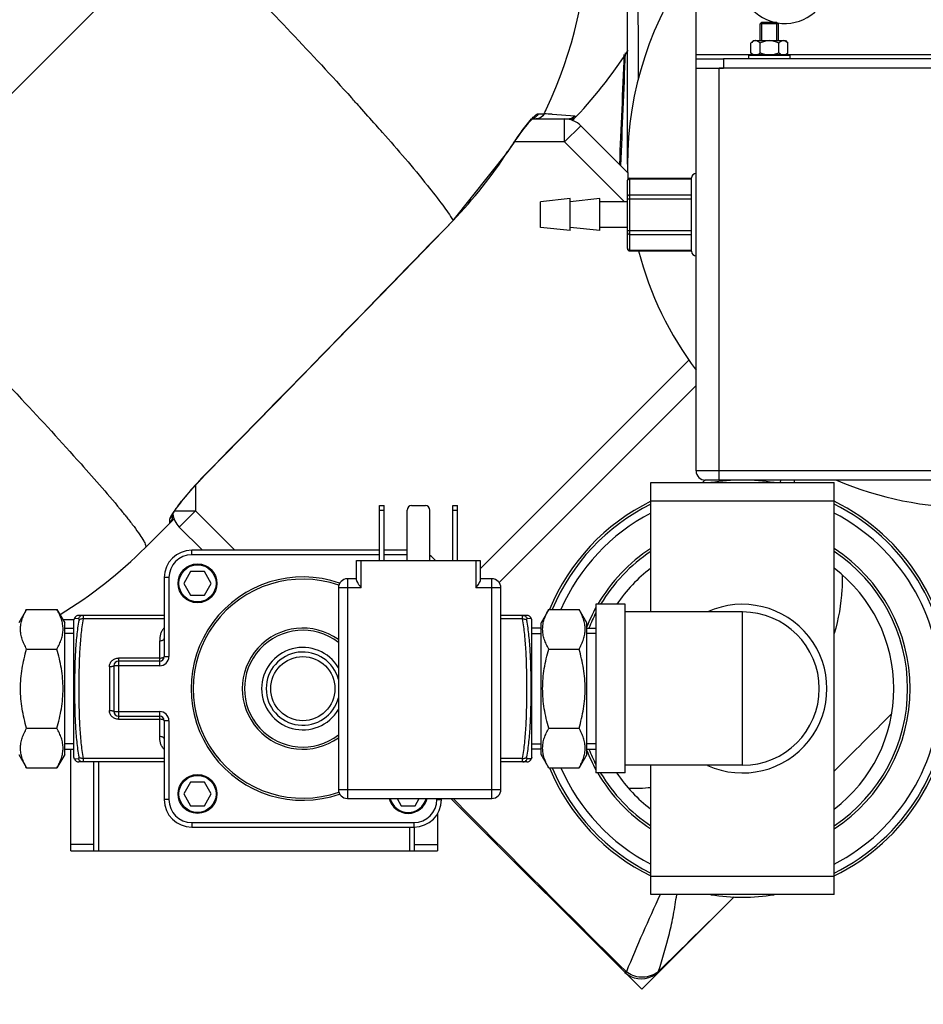
# Model space of a CAD drawing. Units: millimetres. Extents: x -1362 to 3127, y -23 to 2901.
# Drawn here: x 312 to 510, y 90 to 305 of the extents above; entities that cross this region are included whole.
import ezdxf

# ---------------------------------------------------------------- set-up
doc = ezdxf.new("R2010")
doc.units = ezdxf.units.MM
doc.header["$LTSCALE"] = 46.255
doc.header["$PDMODE"] = 3
doc.header["$PDSIZE"] = 0.3125
doc.layers.get('0').update_dxf_attribs({"linetype": 'CONTINUOUS'})
doc.layers.get('Defpoints').update_dxf_attribs({"linetype": 'CONTINUOUS'})
for name, color, linetype in [('03___PRT_ALL_CURVES', 7, 'CONTINUOUS'), ('BEZUGSACHSEN', 7, 'CONTINUOUS'), ('FASEN', 7, 'CONTINUOUS'), ('RUNDUNGEN', 7, 'CONTINUOUS')]:
    doc.layers.add(name, color=color, linetype=linetype)
doc.layers.add('AM_5', color=3, linetype='CONTINUOUS', lineweight=25)
doc.styles.get("Standard").update_dxf_attribs({"font": 'txt', "width": 0.7})
doc.dimstyles.new('AM_DIN$0', dxfattribs={"dimtxt": 3.5, "dimasz": 2.5, "dimexe": 1, "dimexo": 1, "dimgap": 1.5, "dimtad": 1, "dimdsep": 46, "dimtxsty": 'STANDARD', "dimcen": 0, "dimclrd": 256, "dimclre": 256, "dimclrt": 2, "dimadec": 0, "dimazin": 2, "dimtp": 0.1, "dimtm": 0.1, "dimtfac": 0.71, "dimtdec": 3, "dimtmove": 0, "dimatfit": 3, "dimfxl": 1, "dimlwd": -1, "dimlwe": -1, "dimarcsym": 0})

# ---------------------------------------------------------------- blocks, each defined once
blk = doc.blocks.new('*D27')
at = {"layer": 'AM_5', "ltscale": 10, "transparency": 16777216}
for p, q in [((779.17, 854.37), (2049.74, 854.37)), ((2048.74, 824.37), (2048.74, 7.39)), ((-70.67, -22.61), (2049.74, -22.61))]:
    blk.add_line(p, q, dxfattribs=at)
for points in [[(2043.74, 824.37), (2053.74, 824.37), (2048.74, 854.37)], [(2043.74, 7.39), (2053.74, 7.39), (2048.74, -22.61)]]:
    blk.add_solid(points, dxfattribs=at)
at = {"layer": 'Defpoints', "color": 0, "ltscale": 10, "transparency": 16777216}
for p in [(778.17, 854.37), (-71.67, -22.61), (2048.74, -22.61)]:
    blk.add_point(p, dxfattribs=at)
at = {"layer": 'AM_5', "color": 2, "ltscale": 10, "transparency": 16777216, "insert": (2016.24, 415.88), "char_height": 35, "attachment_point": 5, "rotation": 90}
blk.add_mtext('880', dxfattribs=at)

msp = doc.modelspace()

# ---------------------------------------------------------------- linework, layer by layer
at = {"color": 9, "linetype": 'Continuous'}
for p, q in [((279.008, 257.132), (348.257, 326.381)), ((460.166, 297.374), (472.466, 297.374)), ((479.866, 297.374), (560.466, 297.374)), ((425.672, 284.378), (426.783, 284.378)), ((426.783, 284.378), (426.987, 284.378)), ((428.738, 284.304), (433.761, 283.968)), ((431.454, 278.263), (431.454, 283.263)), ((434.99, 281.799), (431.454, 278.263)), ((431.454, 278.263), (420.507, 278.263)), ((444.543, 265.174), (431.454, 278.263)), ((419.075, 276.215), (419.126, 276.182)), ((407.09, 261.104), (407.133, 261.062)), ((413.045, 185.001), (458.594, 230.551)), ((353.243, 205.86), (353.272, 205.832)), ((461.554, 203.812), (462.141, 204.399)), ((461.559, 203.813), (462.144, 204.397)), ((478.608, 204.378), (478.529, 203.813)), ((350.844, 203.243), (350.844, 197.653)), ((450.295, 199.812), (490.295, 199.812)), ((334.947, 197.365), (335.061, 197.225)), ((345.258, 194.996), (345.257, 195.899)), ((345.862, 196.434), (345.844, 196.41)), ((345.99, 196.605), (345.862, 196.434)), ((346.309, 197.653), (350.844, 197.653)), ((350.844, 197.653), (347.308, 194.117)), ((359.435, 189.062), (350.844, 197.653)), ((470.295, 142.062), (470.295, 175.562)), ((329.666, 142.812), (329.666, 123.374)), ((397.666, 123.374), (397.666, 128.562)), ((328.666, 124.784), (323.666, 124.784)), ((398.666, 124.784), (403.666, 124.784)), ((450.295, 117.812), (490.295, 117.812)), ((468.481, 113.316), (467.525, 112.369)), ((444.926, 96.938), (444.714, 97.148))]:
    msp.add_line(p, q, dxfattribs=at)
at = {"color": 7, "linetype": 'Continuous'}
for p, q in [((474.166, 300.374), (474.166, 304.024)), ((474.516, 304.374), (477.816, 304.374)), ((474.516, 300.374), (474.516, 304.374)), ((477.816, 300.374), (477.816, 304.374)), ((478.166, 300.374), (478.166, 304.024)), ((472.666, 300.374), (472.125, 299.833)), ((472.125, 297.716), (472.125, 299.833)), ((472.668, 300.374), (479.665, 300.374)), ((474.146, 297.716), (474.146, 299.833)), ((478.187, 297.716), (478.187, 299.833)), ((479.666, 300.374), (480.208, 299.833)), ((480.208, 297.716), (480.208, 299.833)), ((460.166, 294.374), (460.166, 297.374)), ((471.666, 297.174), (480.666, 297.174)), ((471.666, 296.374), (471.666, 297.174)), ((472.125, 297.716), (472.516, 297.324)), ((472.516, 297.324), (479.816, 297.324)), ((473.216, 297.324), (473.216, 297.174)), ((479.116, 297.324), (479.116, 297.174)), ((480.208, 297.716), (479.816, 297.324)), ((480.666, 296.374), (480.666, 297.174)), ((460.166, 296.374), (466.166, 296.374)), ((466.166, 294.374), (465.228, 294.374)), ((424.391, 283.237), (424.487, 283.324)), ((424.42, 283.263), (432.237, 283.263)), ((445.187, 271.601), (434.99, 281.799)), ((407.133, 261.062), (419.126, 276.182)), ((417.136, 182.021), (460.166, 225.051)), ((450.295, 203.812), (490.295, 203.812)), ((450.295, 175.562), (450.295, 203.812)), ((490.295, 113.812), (490.295, 203.812)), ((347.898, 199.772), (348.246, 200.206)), ((348.246, 200.206), (348.617, 200.661)), ((339.926, 189.664), (346.2, 195.938)), ((345.775, 196.806), (345.834, 196.915)), ((345.844, 196.41), (345.844, 196.908)), ((352.363, 189.062), (347.308, 194.117)), ((349.795, 184.41), (348.295, 181.812)), ((352.795, 184.41), (349.795, 184.41)), ((354.295, 181.812), (352.795, 184.41)), ((348.295, 181.812), (349.795, 179.214)), ((352.795, 179.214), (354.295, 181.812)), ((349.795, 179.214), (352.795, 179.214)), ((444.695, 177.237), (438.295, 177.237)), ((438.295, 177.237), (438.295, 140.387)), ((444.695, 140.387), (444.695, 177.237)), ((313.995, 176.133), (312.295, 173.188)), ((313.995, 176.133), (320.595, 176.133)), ((320.595, 176.133), (322.295, 173.188)), ((427.995, 176.133), (426.295, 173.188)), ((427.995, 176.133), (434.595, 176.133)), ((436.295, 173.188), (434.595, 176.133)), ((470.295, 175.562), (444.695, 175.562)), ((321.87, 173.924), (324.34, 173.924)), ((322.295, 144.436), (322.295, 173.188)), ((324.448, 174.194), (324.295, 173.812)), ((324.295, 143.812), (324.295, 173.812)), ((424.295, 173.812), (424.142, 174.193)), ((424.295, 143.812), (424.295, 173.812)), ((426.295, 144.436), (426.295, 173.188)), ((436.295, 144.436), (436.295, 173.188)), ((322.295, 172.033), (324.295, 172.033)), ((324.295, 170.872), (322.295, 170.872)), ((426.295, 172.033), (424.295, 172.033)), ((424.295, 170.872), (426.295, 170.872)), ((436.295, 172.033), (438.295, 172.033)), ((438.295, 170.872), (436.295, 170.872)), ((313.995, 167.472), (320.595, 167.472)), ((427.995, 167.472), (434.595, 167.472)), ((313.995, 150.152), (320.595, 150.152)), ((427.995, 150.152), (434.595, 150.152)), ((324.295, 146.752), (322.295, 146.752)), ((424.295, 146.752), (426.295, 146.752)), ((438.295, 146.752), (436.295, 146.752)), ((312.295, 144.436), (313.995, 141.492)), ((322.295, 144.436), (320.595, 141.492)), ((322.295, 145.592), (324.295, 145.592)), ((323.666, 123.374), (323.666, 145.592)), ((426.295, 145.592), (424.295, 145.592)), ((427.995, 141.492), (426.295, 144.436)), ((436.295, 144.436), (434.595, 141.492)), ((436.295, 145.592), (438.295, 145.592)), ((324.448, 143.43), (324.295, 143.812)), ((328.666, 123.374), (328.666, 142.812)), ((424.295, 143.812), (424.142, 143.431)), ((470.295, 142.062), (444.695, 142.062)), ((450.295, 113.812), (450.295, 142.062)), ((313.995, 141.492), (320.595, 141.492)), ((427.995, 141.492), (434.595, 141.492)), ((444.695, 140.387), (438.295, 140.387)), ((349.795, 138.41), (348.295, 135.812)), ((352.795, 138.41), (349.795, 138.41)), ((354.295, 135.812), (352.795, 138.41)), ((348.295, 135.812), (349.795, 133.214)), ((352.795, 133.214), (354.295, 135.812)), ((394.872, 134.812), (395.795, 133.214)), ((398.795, 133.214), (399.717, 134.812)), ((444.497, 96.929), (406.613, 134.812)), ((349.795, 133.214), (352.795, 133.214)), ((395.795, 133.214), (398.795, 133.214)), ((403.666, 131.445), (403.666, 123.374)), ((398.666, 123.374), (398.666, 128.568)), ((323.666, 123.374), (403.666, 123.374)), ((490.295, 113.812), (450.295, 113.812)), ((444.497, 96.93), (444.599, 96.83)), ((451.925, 96.958), (451.927, 96.959))]:
    msp.add_line(p, q, dxfattribs=at)
for points in [[(421.744, 280.017), (422.181, 280.607), (422.594, 281.15), (422.982, 281.644), (423.339, 282.082), (423.664, 282.465), (423.95, 282.786), (424.195, 283.044), (424.391, 283.237)], [(419.126, 276.182), (419.336, 276.508), (419.834, 277.267), (420.329, 278.003), (420.814, 278.71), (421.288, 279.383), (421.744, 280.017)], [(353.272, 205.832), (360.823, 213.542), (371.288, 224.244), (381.445, 234.65), (391.294, 244.761), (400.837, 254.575), (407.133, 261.062)], [(348.617, 200.661), (349.011, 201.134), (349.427, 201.625), (349.863, 202.132), (350.318, 202.652), (350.791, 203.185), (351.282, 203.726), (351.788, 204.276), (352.308, 204.831), (352.842, 205.389), (353.272, 205.832)], [(345.834, 196.915), (345.924, 197.066), (346.043, 197.256), (346.186, 197.473), (346.352, 197.717), (346.543, 197.988)], [(346.543, 197.988), (346.759, 198.287), (347.003, 198.616)], [(347.003, 198.616), (347.275, 198.975), (347.573, 199.361), (347.898, 199.772)], [(345.756, 196.767), (345.754, 196.762), (345.775, 196.806)], [(451.927, 96.959), (464.911, 109.78), (468.481, 113.315)], [(444.599, 96.83), (445.191, 96.349), (445.874, 95.95), (446.627, 95.656), (447.41, 95.482), (448.216, 95.427), (449.029, 95.496), (449.825, 95.687), (450.587, 95.998), (451.284, 96.417), (451.927, 96.956)]]:
    msp.add_lwpolyline(points, dxfattribs=at)
for centre, radius, start, end in [((520.166, 273.374), 75, 323.13725, 182.52266), ((479.508, 314.033), 9.9, 260.71165, 257.84916), ((473.288, 299.041), 1.36, 115.14251, 118.55181), ((361.204, 352.363), 100, 315.99186, 327.25162), ((431.454, 278.263), 5, 45, 90), ((432.236, 285.264), 2.001, 270.02348, 278.29404), ((520.166, 273.374), 75, 194.61965, 216.86275), ((470.295, 158.812), 45.55, 81.26185, 98.73815), ((520.166, 273.374), 75, 246.93938, 293.06062), ((470.295, 158.812), 45.55, 116.048, 157.64884), ((470.295, 158.812), 45, 116.39822, 157.35501), ((470.295, 158.812), 45.55, 296.048, 63.952), ((470.295, 158.812), 45, 296.39822, 63.60178), ((343.844, 196.41), 2, 314.99835, 359.99767), ((350.844, 197.653), 5, 187.52034, 225), ((470.295, 158.812), 43.268, 117.53622, 156.39387), ((470.295, 158.812), 43.268, 297.53622, 62.46378), ((269.215, 260.374), 100, 301.38458, 315.00608), ((470.295, 158.812), 36.05, 123.70254, 149.25898), ((470.295, 158.812), 36.05, 303.70254, 56.29746), ((470.295, 158.812), 33.05, 127.26284, 146.1093), ((470.295, 158.812), 33.05, 307.26284, 52.73716), ((470.295, 158.812), 18.425, 245.45352, 114.54665), ((470.295, 158.812), 36.05, 152.59764, 158.48412), ((470.295, 158.812), 16.75, 270, 90), ((470.295, 158.812), 36.05, 201.51588, 207.40236), ((470.295, 158.812), 45.55, 202.35116, 243.952), ((470.295, 158.812), 45, 202.64499, 243.60178), ((470.295, 158.812), 43.268, 203.60613, 242.46378), ((470.295, 158.812), 36.05, 210.74102, 236.29746), ((470.295, 158.812), 33.05, 213.8907, 232.73716), ((470.295, 158.812), 45.55, 261.26185, 278.73815)]:
    msp.add_arc(centre, radius, start, end, dxfattribs=at)
at = {"color": 9, "linetype": 'Continuous'}
for centre, radius, start, end in [((338.38, 327.191), 98.409, 334.84776, 358.93859), ((-175.231, -220.626), 756.538, 42.029602, 42.235559), ((-110.226, -162.066), 669.046, 41.576103, 42.031574), ((339.279, 326.819), 97.437, 334.17852, 334.82136), ((412.459, -80.385), 365.052, 87.444, 87.71908), ((-35.703, -95.826), 569.339, 41.35152, 41.56636), ((491.433, 229.78), 85.976, 144.9052, 147.31034), ((337.471, 328.631), 96.987, 315.87396, 327.28642), ((-10183.824, 10530.269), 14752.058, 315.584045, 315.8836696), ((412.733, 147.622), 83.251, 135.60902, 140.07596), ((266.379, 304.851), 237.65, 334.83952, 334.98914), ((399.89, 158.303), 66.546, 140.77806, 141.46492), ((405.101, 154.051), 73.272, 140.10153, 140.77936), ((222.934, 106.129), 144.467, 38.9078, 39.09197), ((356.896, 189.857), 13.193, 146.9447, 148.08241), ((343.884, 197.298), 1.96, 344.82184, 352.39184), ((470.295, 158.812), 36.586, 123.14043, 149.75743), ((470.295, 158.812), 36.586, 303.14043, 56.85957), ((470.295, 158.812), 36.586, 151.03621, 158.36202), ((470.295, 158.812), 36.586, 201.63798, 208.96379), ((470.295, 158.812), 36.586, 210.24257, 236.85957), ((446.287, 178.542), 41.495, 268.78864, 275.54237), ((4271.304, 3956.982), 5435.173, 224.686653, 225.247805), ((753.201, -28.162), 332.691, 154.7389, 157.91224), ((-1141.833, 1736.222), 2286.249, 314.196905, 314.743125), ((448.762, 100.577), 4.736, 306.30961, 312.61545)]:
    msp.add_arc(centre, radius, start, end, dxfattribs=at)
for points, knots in [([(348.257, 326.381), (351.61, 322.99), (364.006, 310.339), (376.201, 297.488), (384.901, 287.904)], [0, 0, 0, 0, 0.2692285, 1, 1, 1, 1]), ([(424.243, 283.265), (424.484, 283.526), (424.885, 283.925), (425.35, 284.297), (425.561, 284.36)], [0, 0, 0, 0, 0.6177041, 1, 1, 1, 1]), ([(425.561, 284.36), (425.58, 284.365), (425.616, 284.374), (425.654, 284.378), (425.672, 284.378)], [0, 0, 0, 0, 0.5293876, 1, 1, 1, 1]), ([(421.087, 279.21), (421.367, 279.609), (422.368, 280.999), (423.411, 282.365), (424.243, 283.265)], [0, 0, 0, 0, 0.2842937, 1, 1, 1, 1]), ([(432.237, 283.263), (432.244, 283.263), (432.195, 283.223), (432.19, 283.212), (432.173, 283.196)], [0, 0, 0, 0, 0.230855, 1, 1, 1, 1]), ([(391.684, 280.323), (395.023, 276.529), (399.522, 271.309), (404.572, 264.828), (406.396, 262.238), (407.09, 261.104)], [0, 0, 0, 0, 0.6151245, 0.838161, 1, 1, 1, 1]), ([(279.008, 257.132), (290.448, 245.593), (306.242, 229.349), (324.733, 209.274), (332.016, 200.965), (334.947, 197.365)], [0, 0, 0, 0, 0.5953345, 0.8299296, 1, 1, 1, 1]), ([(346.243, 197.65), (346.358, 197.814), (346.872, 198.53), (347.411, 199.228), (347.835, 199.761)], [0, 0, 0, 0, 0.2274703, 1, 1, 1, 1]), ([(335.353, 196.864), (335.546, 196.626), (336.249, 195.748), (336.941, 194.86), (337.433, 194.206)], [0, 0, 0, 0, 0.2727492, 1, 1, 1, 1]), ([(345.257, 195.899), (345.256, 196.025), (345.417, 196.35), (345.581, 196.645), (345.698, 196.832)], [0, 0, 0, 0, 0.3626991, 1, 1, 1, 1]), ([(337.433, 194.206), (337.872, 193.621), (338.617, 192.611), (339.484, 191.225), (339.943, 190.375), (340.04, 189.777), (339.926, 189.664)], [0, 0, 0, 0, 0.4154874, 0.7179607, 0.908508, 1, 1, 1, 1]), ([(492.051, 183.68), (492.074, 182.613), (491.996, 178.294), (491.241, 173.992), (490.334, 170.872)], [0, 0, 0, 0, 0.2471961, 1, 1, 1, 1]), ([(451.971, 97.1), (452.823, 99.816), (454.04, 103.907), (455.282, 109.503), (455.729, 112.353), (455.918, 113.806)], [0, 0, 0, 0, 0.4967615, 0.7443249, 1, 1, 1, 1]), ([(444.925, 96.936), (444.838, 96.907), (444.7, 96.863), (444.536, 96.89), (444.497, 96.929)], [0, 0, 0, 0, 0.624861, 1, 1, 1, 1]), ([(451.566, 96.761), (451.081, 96.404), (449.957, 95.863), (448.122, 95.66), (446.372, 96.028), (445.356, 96.597), (444.925, 96.936)], [0, 0, 0, 0, 0.2548256, 0.5155178, 0.7680819, 1, 1, 1, 1]), ([(451.927, 96.959), (451.934, 96.966), (451.963, 97.004), (451.969, 97.055), (451.968, 97.092)], [0, 0, 0, 0, 0.2185313, 1, 1, 1, 1]), ([(451.969, 97.092), (451.969, 97.093), (451.97, 97.096), (451.971, 97.1), (451.972, 97.101)], [0, 0, 0, 0, 0.5159283, 1, 1, 1, 1])]:
    msp.add_open_spline(points, degree=3, knots=knots, dxfattribs=at)
at = {"color": 7, "linetype": 'Continuous'}
for points, knots in [([(472.638, 300.236), (472.593, 300.211), (472.407, 300.096), (472.243, 299.95), (472.125, 299.833)], [0, 0, 0, 0, 0.2367331, 1, 1, 1, 1]), ([(473.135, 300.374), (473.1, 300.374), (472.953, 300.365), (472.81, 300.319), (472.71, 300.272)], [0, 0, 0, 0, 0.2440305, 1, 1, 1, 1]), ([(474.146, 299.833), (474.069, 299.909), (473.915, 300.051), (473.667, 300.227), (473.407, 300.345), (473.224, 300.374), (473.135, 300.374)], [0, 0, 0, 0, 0.2760236, 0.5340725, 0.7735073, 1, 1, 1, 1]), ([(476.166, 300.374), (475.815, 300.374), (475.111, 300.263), (474.46, 299.99), (474.146, 299.833)], [0, 0, 0, 0, 0.4999097, 1, 1, 1, 1]), ([(478.187, 299.833), (477.873, 299.99), (477.222, 300.263), (476.517, 300.374), (476.166, 300.374)], [0, 0, 0, 0, 0.5003193, 1, 1, 1, 1]), ([(479.197, 300.374), (479.017, 300.374), (478.735, 300.277), (478.418, 300.051), (478.263, 299.909), (478.187, 299.833)], [0, 0, 0, 0, 0.4639802, 0.7229528, 1, 1, 1, 1]), ([(480.208, 299.833), (480.131, 299.909), (479.977, 300.051), (479.729, 300.227), (479.469, 300.345), (479.286, 300.374), (479.197, 300.374)], [0, 0, 0, 0, 0.2760236, 0.5340725, 0.7735073, 1, 1, 1, 1]), ([(472.373, 297.492), (472.352, 297.509), (472.266, 297.58), (472.185, 297.656), (472.125, 297.716)], [0, 0, 0, 0, 0.2441309, 1, 1, 1, 1]), ([(472.617, 297.324), (472.597, 297.336), (472.512, 297.387), (472.432, 297.445), (472.373, 297.492)], [0, 0, 0, 0, 0.243234, 1, 1, 1, 1]), ([(474.146, 297.716), (474.107, 297.677), (473.955, 297.532), (473.788, 297.401), (473.653, 297.324)], [0, 0, 0, 0, 0.2626751, 1, 1, 1, 1]), ([(478.68, 297.324), (478.636, 297.349), (478.459, 297.462), (478.3, 297.602), (478.187, 297.716)], [0, 0, 0, 0, 0.2372618, 1, 1, 1, 1]), ([(480.208, 297.716), (480.169, 297.677), (480.017, 297.532), (479.85, 297.401), (479.715, 297.324)], [0, 0, 0, 0, 0.2626751, 1, 1, 1, 1]), ([(433.761, 283.968), (433.788, 283.963), (433.624, 283.831), (433.565, 283.686), (433.26, 283.36), (433.075, 283.131), (432.959, 282.997)], [0, 0, 0, 0, 0.0643195, 0.260101, 0.5771146, 1, 1, 1, 1]), ([(313.995, 167.472), (313.795, 167.819), (313.428, 168.515), (312.996, 169.595), (312.719, 170.692), (312.623, 171.803), (312.719, 172.913), (312.996, 174.011), (313.428, 175.09), (313.795, 175.787), (313.995, 176.133)], [0, 0, 0, 0, 0.1308149, 0.257243, 0.3797938, 0.5, 0.6202063, 0.7427571, 0.8691851, 1, 1, 1, 1]), ([(320.595, 167.472), (320.795, 167.819), (321.162, 168.515), (321.594, 169.595), (321.87, 170.692), (321.966, 171.803), (321.87, 172.913), (321.594, 174.011), (321.162, 175.09), (320.795, 175.787), (320.595, 176.133)], [0, 0, 0, 0, 0.1308149, 0.257243, 0.3797938, 0.5, 0.6202063, 0.7427571, 0.8691851, 1, 1, 1, 1]), ([(427.995, 167.472), (427.795, 167.819), (427.428, 168.515), (426.996, 169.595), (426.719, 170.692), (426.623, 171.803), (426.719, 172.913), (426.996, 174.011), (427.428, 175.09), (427.795, 175.787), (427.995, 176.133)], [0, 0, 0, 0, 0.1308149, 0.257243, 0.3797938, 0.5, 0.6202063, 0.7427571, 0.8691851, 1, 1, 1, 1]), ([(434.595, 167.472), (434.795, 167.819), (435.162, 168.515), (435.594, 169.595), (435.87, 170.692), (435.966, 171.803), (435.87, 172.913), (435.594, 174.011), (435.162, 175.09), (434.795, 175.787), (434.595, 176.133)], [0, 0, 0, 0, 0.1308149, 0.257243, 0.3797938, 0.5, 0.6202063, 0.7427571, 0.8691851, 1, 1, 1, 1]), ([(313.995, 150.152), (313.589, 151.559), (312.911, 154.416), (312.527, 158.812), (312.911, 163.208), (313.589, 166.065), (313.995, 167.472)], [0, 0, 0, 0, 0.250046, 0.5, 0.7499541, 1, 1, 1, 1]), ([(320.595, 150.152), (321.001, 151.559), (321.679, 154.416), (322.062, 158.812), (321.679, 163.208), (321.001, 166.065), (320.595, 167.472)], [0, 0, 0, 0, 0.250046, 0.5, 0.7499541, 1, 1, 1, 1]), ([(427.995, 150.152), (427.589, 151.559), (426.911, 154.416), (426.527, 158.812), (426.911, 163.208), (427.589, 166.065), (427.995, 167.472)], [0, 0, 0, 0, 0.250046, 0.5, 0.7499541, 1, 1, 1, 1]), ([(434.595, 150.152), (435.001, 151.559), (435.679, 154.416), (436.062, 158.812), (435.679, 163.208), (435.001, 166.065), (434.595, 167.472)], [0, 0, 0, 0, 0.250046, 0.5, 0.7499541, 1, 1, 1, 1]), ([(313.995, 141.492), (313.795, 141.838), (313.428, 142.534), (312.996, 143.614), (312.719, 144.712), (312.623, 145.822), (312.719, 146.932), (312.996, 148.03), (313.428, 149.109), (313.795, 149.806), (313.995, 150.152)], [0, 0, 0, 0, 0.1308149, 0.257243, 0.3797938, 0.5, 0.6202063, 0.7427571, 0.8691851, 1, 1, 1, 1]), ([(320.595, 141.492), (320.795, 141.838), (321.162, 142.534), (321.594, 143.614), (321.87, 144.712), (321.966, 145.822), (321.87, 146.932), (321.594, 148.03), (321.162, 149.109), (320.795, 149.806), (320.595, 150.152)], [0, 0, 0, 0, 0.1308149, 0.257243, 0.3797938, 0.5, 0.6202063, 0.7427571, 0.8691851, 1, 1, 1, 1]), ([(427.995, 141.492), (427.795, 141.838), (427.428, 142.534), (426.996, 143.614), (426.719, 144.712), (426.623, 145.822), (426.719, 146.932), (426.996, 148.03), (427.428, 149.109), (427.795, 149.806), (427.995, 150.152)], [0, 0, 0, 0, 0.1308149, 0.257243, 0.3797938, 0.5, 0.6202063, 0.7427571, 0.8691851, 1, 1, 1, 1]), ([(434.595, 141.492), (434.795, 141.838), (435.162, 142.534), (435.594, 143.614), (435.87, 144.712), (435.966, 145.822), (435.87, 146.932), (435.594, 148.03), (435.162, 149.109), (434.795, 149.806), (434.595, 150.152)], [0, 0, 0, 0, 0.1308149, 0.257243, 0.3797938, 0.5, 0.6202063, 0.7427571, 0.8691851, 1, 1, 1, 1])]:
    msp.add_open_spline(points, degree=3, knots=knots, dxfattribs=at)
for points in [[(475.131, 297.324), (474.791, 297.421), (474.462, 297.558), (474.146, 297.716)], [(478.187, 297.716), (477.871, 297.558), (477.542, 297.421), (477.202, 297.324)], [(433.761, 283.968), (433.456, 283.609), (432.991, 283.352), (432.525, 283.284)], [(490.295, 140.765), (494.489, 144.959), (498.682, 149.154), (502.874, 153.35)]]:
    msp.add_open_spline(points, degree=3, dxfattribs=at)
at = {"color": 9, "linetype": 'Continuous'}
for points in [[(425.672, 284.378), (425.414, 283.847), (424.85, 283.408), (424.271, 283.298)], [(426.987, 284.378), (426.677, 283.747), (425.9, 283.263), (425.197, 283.263)], [(345.257, 195.899), (345.5, 196.14), (345.686, 196.455), (345.776, 196.785)], [(345.838, 197.053), (345.969, 197.254), (346.105, 197.453), (346.243, 197.65)]]:
    msp.add_open_spline(points, degree=3, dxfattribs=at)
at = {"layer": '03___PRT_ALL_CURVES', "color": 7, "linetype": 'Continuous'}
for p, q in [((462.141, 204.399), (461.555, 203.812)), ((448.296, 93.13), (406.613, 134.812)), ((448.296, 93.13), (468.487, 113.321))]:
    msp.add_line(p, q, dxfattribs=at)
at = {"layer": 'BEZUGSACHSEN', "color": 7, "linetype": 'Continuous'}
for p, q in [((432.666, 265.874), (426.166, 265.174)), ((426.166, 259.574), (426.166, 265.174)), ((439.166, 265.874), (432.666, 265.174)), ((432.666, 258.874), (432.666, 265.874)), ((439.166, 258.874), (439.166, 265.874)), ((445.166, 265.174), (439.166, 265.174)), ((432.666, 258.874), (426.166, 259.574)), ((439.166, 258.874), (432.666, 259.574)), ((445.166, 259.574), (439.166, 259.574))]:
    msp.add_line(p, q, dxfattribs=at)
at = {"layer": 'FASEN', "color": 7, "linetype": 'Continuous'}
for p, q in [((474.516, 304.374), (474.166, 304.024)), ((478.166, 304.024), (474.166, 304.024)), ((477.816, 304.374), (474.517, 304.374)), ((477.816, 304.374), (478.166, 304.024)), ((322.295, 172.033), (324.295, 172.033)), ((426.295, 172.033), (424.295, 172.033)), ((436.295, 172.033), (438.295, 172.033)), ((322.295, 145.592), (324.295, 145.592)), ((426.295, 145.592), (424.295, 145.592)), ((436.295, 145.592), (438.295, 145.592))]:
    msp.add_line(p, q, dxfattribs=at)
at = {"layer": 'RUNDUNGEN', "color": 7, "linetype": 'Continuous'}
for p, q in [((445.166, 273.374), (445.166, 373.535)), ((460.166, 297.374), (460.166, 309.374)), ((574.166, 296.374), (466.166, 296.374)), ((460.166, 294.374), (466.166, 294.374)), ((460.166, 206.374), (460.166, 294.374)), ((574.166, 294.374), (466.166, 294.374)), ((445.166, 254.946), (445.166, 269.802)), ((445.666, 270.302), (459.166, 270.302)), ((459.166, 254.374), (459.166, 270.374)), ((445.666, 254.446), (459.166, 254.446)), ((578.166, 204.374), (462.166, 204.374)), ((391.045, 198.812), (392.045, 198.812)), ((391.045, 186.812), (391.045, 198.812)), ((392.045, 186.812), (392.045, 198.812)), ((398.045, 198.812), (401.045, 198.812)), ((407.045, 198.812), (408.045, 198.812)), ((407.045, 186.812), (407.045, 198.812)), ((408.045, 186.812), (408.045, 198.812)), ((397.045, 186.812), (397.045, 197.812)), ((402.045, 186.812), (402.045, 197.812)), ((391.045, 189.062), (350.045, 189.062)), ((397.045, 189.062), (392.045, 189.062)), ((386.045, 186.812), (413.045, 186.812)), ((386.045, 182.544), (386.045, 186.812)), ((413.045, 186.812), (413.045, 182.544)), ((344.045, 183.062), (344.045, 165.812)), ((382.045, 180.812), (382.045, 136.812)), ((386.045, 182.812), (384.045, 182.812)), ((415.545, 182.812), (413.045, 182.812)), ((417.545, 136.812), (417.545, 180.812)), ((344.045, 174.812), (325.372, 174.812)), ((423.218, 174.812), (417.545, 174.812)), ((321.87, 173.924), (324.34, 173.924)), ((333.045, 163.812), (333.045, 153.812)), ((343.045, 164.812), (334.045, 164.812)), ((334.045, 152.812), (343.045, 152.812)), ((344.045, 151.812), (344.045, 134.562)), ((344.045, 142.812), (325.372, 142.812)), ((423.218, 142.812), (417.545, 142.812)), ((384.045, 134.812), (415.545, 134.812)), ((404.545, 134.562), (404.545, 134.812)), ((350.045, 128.562), (398.545, 128.562))]:
    msp.add_line(p, q, dxfattribs=at)
at = {"layer": 'RUNDUNGEN', "color": 9, "linetype": 'Continuous'}
for p, q in [((466.166, 296.374), (466.166, 294.374)), ((465.166, 204.374), (465.166, 294.374)), ((445.666, 254.446), (445.666, 270.302)), ((445.666, 270.168), (459.166, 270.168)), ((445.166, 265.838), (459.166, 265.838)), ((445.666, 266.704), (459.166, 266.704)), ((445.166, 258.91), (459.166, 258.91)), ((445.666, 258.044), (459.166, 258.044)), ((445.666, 254.58), (459.166, 254.58)), ((580.166, 206.374), (460.166, 206.374)), ((391.045, 197.812), (392.045, 197.812)), ((407.045, 197.812), (408.045, 197.812)), ((350.045, 188.062), (350.045, 189.062)), ((391.045, 188.062), (350.045, 188.062)), ((397.045, 188.062), (392.045, 188.062)), ((387.045, 180.812), (387.045, 186.812)), ((412.045, 186.812), (412.045, 180.812)), ((345.045, 183.062), (344.045, 183.062)), ((345.045, 183.062), (345.045, 165.812)), ((387.045, 180.812), (382.045, 180.812)), ((384.045, 182.812), (384.045, 134.812)), ((417.545, 180.812), (412.045, 180.812)), ((415.545, 134.812), (415.545, 182.812)), ((324.443, 174.184), (325.346, 174.135)), ((344.045, 174.035), (326.305, 174.035)), ((422.284, 174.035), (417.545, 174.035)), ((423.243, 174.135), (424.146, 174.184)), ((343.045, 163.812), (343.045, 169.282)), ((344.045, 165.812), (345.045, 165.812)), ((332.045, 163.577), (332.045, 154.047)), ((343.045, 163.812), (333.045, 163.812)), ((343.045, 165.491), (334.045, 165.491)), ((334.045, 165.491), (334.045, 152.133)), ((333.045, 153.812), (343.045, 153.812)), ((343.045, 148.343), (343.045, 153.812)), ((334.045, 152.133), (343.045, 152.133)), ((345.045, 151.812), (344.045, 151.812)), ((345.045, 151.812), (345.045, 134.562)), ((324.445, 143.441), (324.443, 143.441)), ((325.346, 143.489), (324.445, 143.441)), ((344.045, 143.589), (326.305, 143.589)), ((422.284, 143.589), (417.545, 143.589)), ((424.146, 143.441), (424.059, 143.446)), ((382.045, 136.812), (417.545, 136.812)), ((345.045, 134.562), (344.045, 134.562)), ((403.545, 134.562), (403.545, 134.812)), ((403.545, 134.562), (404.545, 134.562)), ((350.045, 129.562), (398.545, 129.562)), ((350.045, 129.562), (350.045, 128.562)), ((398.545, 129.562), (398.545, 128.562))]:
    msp.add_line(p, q, dxfattribs=at)
at = {"layer": 'RUNDUNGEN', "color": 7, "linetype": 'Continuous'}
for centre in [(351.295, 181.812), (351.295, 135.812)]:
    msp.add_circle(centre, 4.25, dxfattribs=at)
at = {"layer": 'RUNDUNGEN', "color": 9, "linetype": 'Continuous'}
for centre, radius in [((351.295, 181.812), 4.05), ((374.295, 158.812), 7), ((351.295, 135.812), 4.05)]:
    msp.add_circle(centre, radius, dxfattribs=at)
at = {"layer": 'RUNDUNGEN', "color": 7, "linetype": 'Continuous'}
for centre, radius, start, end in [((-4348.167, 483.374), 4796.252, 357.489853, 357.777005), ((460.166, 270.374), 1, 90, 180), ((445.666, 269.802), 0.5, 90, 180.00048), ((445.666, 254.946), 0.5, 179.99952, 270), ((460.166, 254.374), 1, 180, 270), ((462.166, 206.374), 2, 180, 270), ((398.045, 197.812), 1, 90, 180), ((401.045, 197.812), 1, 0, 90), ((350.045, 183.062), 6, 90, 180), ((398.545, 183.062), 6, 38.71501, 54.29482), ((384.045, 180.812), 2, 90, 180), ((415.545, 180.812), 2, 0, 90), ((325.372, 173.812), 1, 90, 157.53483), ((423.218, 173.812), 1, 21.80142, 90), ((343.045, 165.812), 1, 270, 360), ((374.295, 158.812), 8, 14.31232, 345.68771), ((334.045, 163.812), 1, 90, 180), ((334.045, 153.812), 1, 180, 270), ((343.045, 151.812), 1, 0, 90), ((325.372, 143.812), 1, 201.80142, 270), ((423.218, 143.812), 1, 270, 337.61868), ((384.045, 136.812), 2, 180, 270), ((415.545, 136.812), 2, 270, 360), ((350.045, 134.562), 6, 180, 270), ((397.295, 135.812), 4.25, 193.62563, 346.37437), ((398.545, 134.562), 6, 270, 360)]:
    msp.add_arc(centre, radius, start, end, dxfattribs=at)
at = {"layer": 'RUNDUNGEN', "color": 9, "linetype": 'Continuous'}
for centre, radius, start, end in [((-4348.167, 483.374), 4796.494, 357.487101, 357.781735), ((445.56, 255.018), 0.395, 197.21794, 205.59018), ((350.045, 183.062), 5, 90, 180), ((374.295, 158.812), 24.395, 70.76438, 289.23562), ((374.295, 158.812), 23.921, 70.85612, 289.14388), ((374.295, 158.812), 13.222, 54.10693, 305.89307), ((374.295, 158.812), 12.748, 52.53183, 307.46817), ((374.295, 158.812), 9, 30.4735, 329.5265), ((343.045, 165.812), 2, 270, 360), ((343.045, 151.812), 2, 0, 90), ((420.533, 84.672), 58.88, 86.56732, 87.36189), ((350.045, 134.562), 5, 180, 270), ((397.295, 135.812), 4.05, 194.30603, 345.694), ((398.545, 134.562), 5, 270, 360)]:
    msp.add_arc(centre, radius, start, end, dxfattribs=at)
for points, knots in [([(447.576, 292.205), (447.545, 303.445), (447.485, 325.927), (447.423, 348.409), (447.407, 359.65)], [0, 0, 0, 0, 0.5, 1, 1, 1, 1]), ([(445.204, 269.901), (445.243, 269.982), (445.382, 270.123), (445.571, 270.168), (445.666, 270.168)], [0, 0, 0, 0, 0.4824396, 1, 1, 1, 1]), ([(445.166, 266.271), (445.166, 266.328), (445.194, 266.445), (445.347, 266.639), (445.541, 266.704), (445.666, 266.704)], [0, 0, 0, 0, 0.2351572, 0.4805277, 1, 1, 1, 1]), ([(445.166, 258.477), (445.166, 258.42), (445.194, 258.303), (445.347, 258.109), (445.541, 258.044), (445.666, 258.044)], [0, 0, 0, 0, 0.2351572, 0.4805277, 1, 1, 1, 1]), ([(445.204, 254.847), (445.243, 254.767), (445.382, 254.626), (445.571, 254.58), (445.666, 254.58)], [0, 0, 0, 0, 0.4824396, 1, 1, 1, 1]), ([(326.275, 174.812), (326.075, 174.812), (325.662, 174.679), (325.41, 174.327), (325.346, 174.135)], [0, 0, 0, 0, 0.497345, 1, 1, 1, 1]), ([(326.275, 174.812), (326.296, 174.812), (326.314, 174.755), (326.324, 174.691), (326.33, 174.599), (326.331, 174.489), (326.325, 174.297), (326.314, 174.144), (326.305, 174.035)], [0, 0, 0, 0, 0.0798016, 0.1621247, 0.2746429, 0.4165104, 0.586183, 1, 1, 1, 1]), ([(422.284, 174.035), (422.275, 174.144), (422.264, 174.297), (422.259, 174.489), (422.26, 174.599), (422.266, 174.691), (422.275, 174.755), (422.294, 174.812), (422.315, 174.812)], [0, 0, 0, 0, 0.413817, 0.5834896, 0.7253571, 0.8378753, 0.9201983, 1, 1, 1, 1]), ([(422.315, 174.812), (422.515, 174.812), (422.928, 174.679), (423.179, 174.327), (423.243, 174.135)], [0, 0, 0, 0, 0.497345, 1, 1, 1, 1]), ([(325.377, 173.737), (325.19, 172.63), (324.881, 170.313), (324.605, 166.687), (324.469, 162.821), (324.443, 160.167), (324.443, 158.812)], [0, 0, 0, 0, 0.2248969, 0.4681014, 0.7285447, 1, 1, 1, 1]), ([(325.346, 174.135), (325.386, 174.133), (325.406, 174.014), (325.399, 173.894), (325.386, 173.792), (325.377, 173.737)], [0, 0, 0, 0, 0.289568, 0.5947622, 1, 1, 1, 1]), ([(326.305, 174.035), (326.117, 172.904), (325.806, 170.537), (325.531, 166.835), (325.397, 162.895), (325.372, 160.191), (325.372, 158.812)], [0, 0, 0, 0, 0.225405, 0.4688049, 0.729054, 1, 1, 1, 1]), ([(326.305, 174.035), (326.207, 174.046), (326.015, 174.049), (325.685, 173.99), (325.456, 173.86), (325.377, 173.737)], [0, 0, 0, 0, 0.2928607, 0.563961, 1, 1, 1, 1]), ([(422.284, 174.035), (422.382, 174.046), (422.575, 174.049), (422.905, 173.99), (423.133, 173.86), (423.213, 173.737)], [0, 0, 0, 0, 0.2928594, 0.5639596, 1, 1, 1, 1]), ([(423.218, 158.812), (423.218, 160.191), (423.193, 162.895), (423.059, 166.835), (422.784, 170.537), (422.473, 172.904), (422.284, 174.035)], [0, 0, 0, 0, 0.270946, 0.5311951, 0.774595, 1, 1, 1, 1]), ([(423.213, 173.737), (423.204, 173.792), (423.191, 173.894), (423.183, 174.014), (423.203, 174.133), (423.243, 174.135)], [0, 0, 0, 0, 0.4052378, 0.710432, 1, 1, 1, 1]), ([(424.146, 158.812), (424.146, 160.167), (424.121, 162.821), (423.984, 166.687), (423.708, 170.313), (423.399, 172.63), (423.213, 173.737)], [0, 0, 0, 0, 0.2714553, 0.5318986, 0.7751031, 1, 1, 1, 1]), ([(344.044, 172.067), (343.846, 171.902), (343.521, 171.494), (343.226, 170.787), (343.074, 170.042), (343.045, 169.536), (343.045, 169.282)], [0, 0, 0, 0, 0.2541974, 0.5018891, 0.7495169, 1, 1, 1, 1]), ([(343.045, 169.282), (343.173, 169.282), (343.415, 169.303), (343.696, 169.384), (343.873, 169.483), (343.968, 169.563), (344.03, 169.653), (344.045, 169.72), (344.045, 169.751)], [0, 0, 0, 0, 0.3232866, 0.6091848, 0.7296927, 0.8331167, 0.9213603, 1, 1, 1, 1]), ([(343.045, 165.491), (343.173, 165.488), (343.359, 165.503), (343.595, 165.542), (343.745, 165.58), (343.87, 165.628), (343.981, 165.688), (344.045, 165.764), (344.045, 165.812)], [0, 0, 0, 0, 0.3481529, 0.507314, 0.649517, 0.7707334, 0.868447, 1, 1, 1, 1]), ([(332.045, 163.577), (332.045, 163.828), (332.152, 164.338), (332.603, 164.973), (333.266, 165.393), (333.786, 165.491), (334.045, 165.491)], [0, 0, 0, 0, 0.2468569, 0.4945738, 0.7456922, 1, 1, 1, 1]), ([(333.045, 163.812), (333.045, 163.773), (332.972, 163.718), (332.869, 163.677), (332.744, 163.642), (332.594, 163.614), (332.358, 163.585), (332.172, 163.577), (332.045, 163.577)], [0, 0, 0, 0, 0.1112243, 0.2064697, 0.3285272, 0.4741535, 0.6385193, 1, 1, 1, 1]), ([(324.443, 158.812), (324.443, 157.458), (324.469, 154.803), (324.605, 150.937), (324.881, 147.311), (325.19, 144.994), (325.377, 143.888)], [0, 0, 0, 0, 0.2714576, 0.5319017, 0.7751042, 1, 1, 1, 1]), ([(325.372, 158.812), (325.372, 157.433), (325.397, 154.73), (325.531, 150.789), (325.806, 147.088), (326.117, 144.721), (326.305, 143.589)], [0, 0, 0, 0, 0.2709482, 0.531198, 0.7745962, 1, 1, 1, 1]), ([(422.284, 143.589), (422.473, 144.721), (422.784, 147.088), (423.059, 150.789), (423.193, 154.73), (423.218, 157.433), (423.218, 158.812)], [0, 0, 0, 0, 0.2254038, 0.468802, 0.7290518, 1, 1, 1, 1]), ([(423.213, 143.888), (423.399, 144.994), (423.708, 147.311), (423.984, 150.937), (424.121, 154.803), (424.146, 157.458), (424.146, 158.812)], [0, 0, 0, 0, 0.2248958, 0.4680983, 0.7285424, 1, 1, 1, 1]), ([(332.045, 154.047), (332.172, 154.047), (332.358, 154.039), (332.594, 154.01), (332.744, 153.983), (332.869, 153.947), (332.972, 153.906), (333.045, 153.852), (333.045, 153.812)], [0, 0, 0, 0, 0.3614828, 0.5258483, 0.6714737, 0.7935302, 0.8887748, 1, 1, 1, 1]), ([(334.045, 152.133), (333.786, 152.133), (333.266, 152.231), (332.603, 152.652), (332.152, 153.287), (332.045, 153.796), (332.045, 154.047)], [0, 0, 0, 0, 0.2543078, 0.5054262, 0.7531432, 1, 1, 1, 1]), ([(344.045, 151.812), (344.045, 151.861), (343.981, 151.936), (343.87, 151.996), (343.745, 152.044), (343.595, 152.083), (343.359, 152.121), (343.173, 152.137), (343.045, 152.133)], [0, 0, 0, 0, 0.131553, 0.2292666, 0.350483, 0.492686, 0.6518471, 1, 1, 1, 1]), ([(344.044, 145.557), (343.846, 145.723), (343.521, 146.131), (343.226, 146.838), (343.074, 147.583), (343.045, 148.089), (343.045, 148.343)], [0, 0, 0, 0, 0.2542131, 0.501904, 0.7495244, 1, 1, 1, 1]), ([(344.045, 147.873), (344.045, 147.905), (344.03, 147.971), (343.968, 148.061), (343.873, 148.142), (343.696, 148.24), (343.415, 148.322), (343.173, 148.343), (343.045, 148.343)], [0, 0, 0, 0, 0.0786397, 0.1668833, 0.2703073, 0.3908152, 0.6767134, 1, 1, 1, 1]), ([(325.377, 143.888), (325.386, 143.833), (325.399, 143.731), (325.406, 143.61), (325.386, 143.491), (325.346, 143.489)], [0, 0, 0, 0, 0.405239, 0.7104319, 1, 1, 1, 1]), ([(326.275, 142.812), (326.075, 142.812), (325.662, 142.946), (325.41, 143.298), (325.346, 143.489)], [0, 0, 0, 0, 0.497345, 1, 1, 1, 1]), ([(326.305, 143.589), (326.207, 143.579), (326.015, 143.576), (325.685, 143.635), (325.456, 143.764), (325.377, 143.888)], [0, 0, 0, 0, 0.2928595, 0.5639597, 1, 1, 1, 1]), ([(326.305, 143.589), (326.314, 143.48), (326.325, 143.327), (326.331, 143.136), (326.33, 143.025), (326.324, 142.934), (326.314, 142.869), (326.296, 142.812), (326.275, 142.812)], [0, 0, 0, 0, 0.4138176, 0.5834903, 0.725358, 0.8378764, 0.9201993, 1, 1, 1, 1]), ([(422.315, 142.812), (422.294, 142.812), (422.275, 142.869), (422.266, 142.934), (422.26, 143.025), (422.259, 143.136), (422.264, 143.327), (422.275, 143.48), (422.284, 143.589)], [0, 0, 0, 0, 0.0798007, 0.1621236, 0.274642, 0.4165097, 0.5861824, 1, 1, 1, 1]), ([(422.284, 143.589), (422.382, 143.579), (422.575, 143.576), (422.905, 143.635), (423.133, 143.764), (423.213, 143.888)], [0, 0, 0, 0, 0.2928607, 0.563961, 1, 1, 1, 1]), ([(422.315, 142.812), (422.515, 142.812), (422.928, 142.946), (423.179, 143.298), (423.243, 143.489)], [0, 0, 0, 0, 0.4973449, 1, 1, 1, 1]), ([(423.243, 143.489), (423.203, 143.491), (423.183, 143.61), (423.191, 143.731), (423.204, 143.833), (423.213, 143.888)], [0, 0, 0, 0, 0.2895681, 0.594761, 1, 1, 1, 1])]:
    msp.add_open_spline(points, degree=3, knots=knots, dxfattribs=at)
for points in [[(445.166, 269.735), (445.166, 269.792), (445.18, 269.85), (445.204, 269.901)], [(445.166, 255.013), (445.166, 254.975), (445.172, 254.937), (445.183, 254.901)]]:
    msp.add_open_spline(points, degree=3, dxfattribs=at)
at = {"layer": 'RUNDUNGEN', "color": 7, "linetype": 'Continuous'}
for points, knots in [([(387.045, 180.812), (386.932, 180.971), (386.712, 181.283), (386.406, 181.736), (386.188, 182.098), (386.073, 182.365), (386.045, 182.489), (386.045, 182.544)], [0, 0, 0, 0, 0.2901687, 0.5678285, 0.8144847, 0.9170666, 1, 1, 1, 1]), ([(413.045, 182.544), (413.045, 182.489), (413.016, 182.365), (412.901, 182.098), (412.683, 181.736), (412.378, 181.283), (412.157, 180.971), (412.045, 180.812)], [0, 0, 0, 0, 0.0829341, 0.1855246, 0.4321773, 0.7098346, 1, 1, 1, 1])]:
    msp.add_open_spline(points, degree=3, knots=knots, dxfattribs=at)

# ---------------------------------------------------------------- dimensions: what is measured, and where the dimension line sits
at = {"layer": 'AM_5', "ltscale": 10}
dim = msp.add_linear_dim(base=(2048.74, -22.609), p1=(778.166, 854.374), p2=(-71.674, -22.609), angle=90, text='880', dimstyle='AM_DIN$0', override={"dimtxt": 35, "dimasz": 30, "dimgap": 15, "dimsah": 1}, dxfattribs=at)
dim.commit()
dim.dimension.update_dxf_attribs({"geometry": '*D27', "text_midpoint": (2016.24, 415.883)})

doc.saveas('drawing.dxf')
